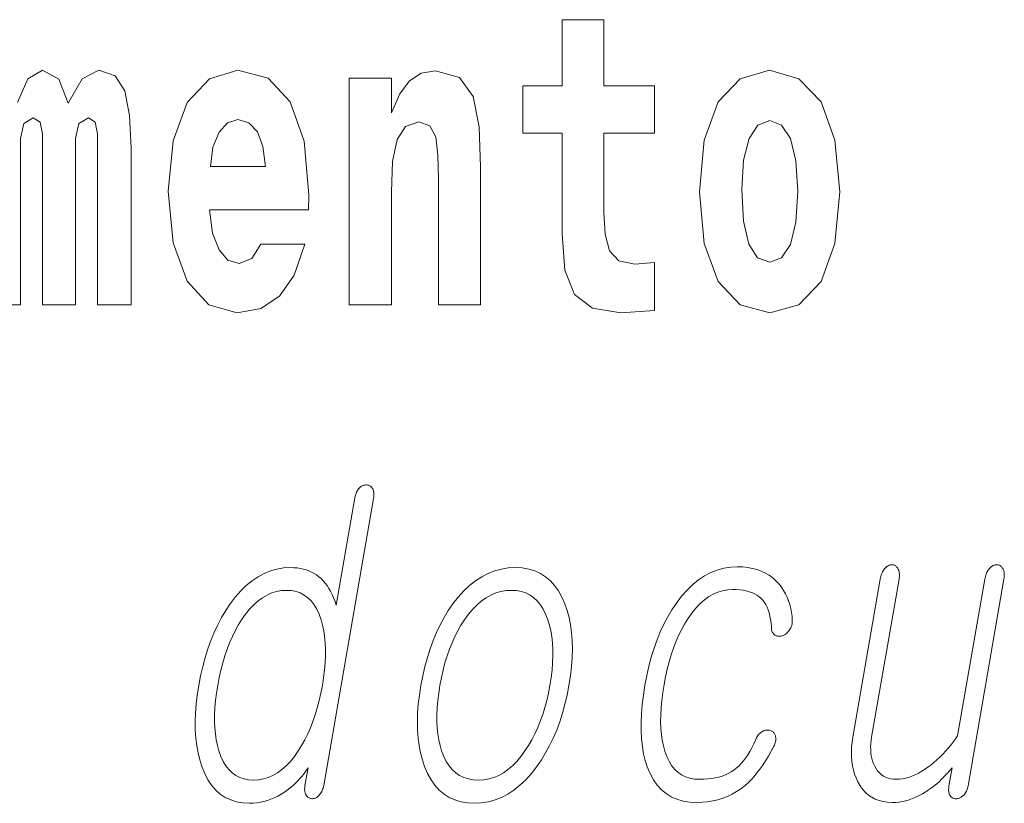
# Model space of a CAD drawing. Extents: x 0 to 210, y 0 to 297.
# Drawn here: x 74 to 78, y 13 to 16 of the extents above; entities that cross this region are included whole.
import ezdxf

# ---------------------------------------------------------------- set-up
doc = ezdxf.new("R2010")
doc.units = 0

msp = doc.modelspace()

# ---------------------------------------------------------------- linework, layer by layer
at = {"color": 7, "lineweight": 13}
for points in [[(76.7229, 15.3395), (76.5332, 15.3395), (76.5332, 15.5883), (76.3767, 15.5883), (76.3767, 15.3395), (76.2281, 15.3395), (76.2281, 15.1619), (76.3767, 15.1619), (76.3767, 14.7831), (76.3867, 14.6468), (76.4222, 14.5549), (76.4899, 14.5042), (76.5964, 14.4867), (76.7229, 14.4947), (76.7229, 14.6753), (76.6497, 14.669), (76.5898, 14.6817), (76.5543, 14.7197), (76.5376, 14.7815), (76.5332, 14.864), (76.5332, 15.1619), (76.7229, 15.1619)], [(76.7229, 15.3395), (76.5332, 15.3395), (76.5332, 15.5883), (76.3767, 15.5883), (76.3767, 15.3395), (76.2281, 15.3395), (76.2281, 15.1619), (76.3767, 15.1619), (76.3767, 14.7831), (76.3867, 14.6468), (76.4222, 14.5549), (76.4899, 14.5042), (76.5964, 14.4867), (76.7229, 14.4947), (76.7229, 14.6753), (76.6497, 14.669), (76.5898, 14.6817), (76.5543, 14.7197), (76.5376, 14.7815), (76.5332, 14.864), (76.5332, 15.1619), (76.7229, 15.1619)], [(75.2428, 14.7451), (75.2095, 14.6912), (75.1618, 14.6722), (75.1197, 14.6849), (75.0864, 14.7229), (75.062, 14.7863), (75.0509, 14.8735), (75.4226, 14.8735), (75.4237, 14.9305), (75.4059, 15.1318), (75.3538, 15.2792), (75.2706, 15.368), (75.1574, 15.3981), (75.0498, 15.3664), (74.9666, 15.2776), (74.9133, 15.1334), (74.8956, 14.9432), (74.9133, 14.7498), (74.9666, 14.6056), (75.0476, 14.5168), (75.1541, 14.4867), (75.2428, 14.5026), (75.3138, 14.5485), (75.3682, 14.6278), (75.4093, 14.7451)], [(75.2428, 14.7451), (75.2095, 14.6912), (75.1618, 14.6722), (75.1197, 14.6849), (75.0864, 14.7229), (75.062, 14.7863), (75.0509, 14.8735), (75.4226, 14.8735), (75.4237, 14.9305), (75.4059, 15.1318), (75.3538, 15.2792), (75.2706, 15.368), (75.1574, 15.3981), (75.0498, 15.3664), (74.9666, 15.2776), (74.9133, 15.1334), (74.8956, 14.9432), (74.9133, 14.7498), (74.9666, 14.6056), (75.0476, 14.5168), (75.1541, 14.4867), (75.2428, 14.5026), (75.3138, 14.5485), (75.3682, 14.6278), (75.4093, 14.7451)], [(75.5757, 15.368), (75.5757, 14.5168), (75.7343, 14.5168), (75.7343, 14.94), (75.7388, 15.0557), (75.7554, 15.1382), (75.7876, 15.1873), (75.8375, 15.2047), (75.8786, 15.1889), (75.9008, 15.1477), (75.9085, 15.0795), (75.9108, 14.9908), (75.9108, 14.5168), (76.0694, 14.5168), (76.0694, 15.0336), (76.0639, 15.1857), (76.0417, 15.2998), (75.9906, 15.3712), (75.8997, 15.3965), (75.8464, 15.387), (75.802, 15.3585), (75.7654, 15.3093), (75.7343, 15.238), (75.7343, 15.368)], [(75.5757, 15.368), (75.5757, 14.5168), (75.7343, 14.5168), (75.7343, 14.94), (75.7388, 15.0557), (75.7554, 15.1382), (75.7876, 15.1873), (75.8375, 15.2047), (75.8786, 15.1889), (75.9008, 15.1477), (75.9085, 15.0795), (75.9108, 14.9908), (75.9108, 14.5168), (76.0694, 14.5168), (76.0694, 15.0336), (76.0639, 15.1857), (76.0417, 15.2998), (75.9906, 15.3712), (75.8997, 15.3965), (75.8464, 15.387), (75.802, 15.3585), (75.7654, 15.3093), (75.7343, 15.238), (75.7343, 15.368)], [(76.8927, 14.9416), (76.9104, 14.7467), (76.9626, 14.604), (77.0458, 14.5168), (77.1567, 14.4867), (77.2666, 14.5168), (77.3498, 14.604), (77.4019, 14.7467), (77.4208, 14.9416), (77.4019, 15.135), (77.3498, 15.2792), (77.2655, 15.3664), (77.1556, 15.3981), (77.0458, 15.3664), (76.9626, 15.2792), (76.9104, 15.135)], [(76.8927, 14.9416), (76.9104, 14.7467), (76.9626, 14.604), (77.0458, 14.5168), (77.1567, 14.4867), (77.2666, 14.5168), (77.3498, 14.604), (77.4019, 14.7467), (77.4208, 14.9416), (77.4019, 15.135), (77.3498, 15.2792), (77.2655, 15.3664), (77.1556, 15.3981), (77.0458, 15.3664), (76.9626, 15.2792), (76.9104, 15.135)], [(75.2606, 15.0367), (75.0542, 15.0367), (75.0631, 15.1096), (75.0864, 15.1651), (75.1186, 15.2), (75.1574, 15.2127), (75.1984, 15.2), (75.2306, 15.1667), (75.2506, 15.1112)], [(75.2606, 15.0367), (75.0542, 15.0367), (75.0631, 15.1096), (75.0864, 15.1651), (75.1186, 15.2), (75.1574, 15.2127), (75.1984, 15.2), (75.2306, 15.1667), (75.2506, 15.1112)], [(77.1567, 15.2095), (77.2011, 15.1921), (77.2344, 15.1413), (77.2544, 15.0573), (77.2621, 14.9432), (77.2544, 14.8275), (77.2344, 14.7435), (77.2011, 14.6928), (77.1567, 14.6769), (77.1112, 14.6928), (77.078, 14.7451), (77.058, 14.8307), (77.0513, 14.9496), (77.058, 15.0605), (77.0791, 15.1413), (77.1124, 15.1921)], [(77.1567, 15.2095), (77.2011, 15.1921), (77.2344, 15.1413), (77.2544, 15.0573), (77.2621, 14.9432), (77.2544, 14.8275), (77.2344, 14.7435), (77.2011, 14.6928), (77.1567, 14.6769), (77.1112, 14.6928), (77.078, 14.7451), (77.058, 14.8307), (77.0513, 14.9496), (77.058, 15.0605), (77.0791, 15.1413), (77.1124, 15.1921)], [(75.6671, 13.7884), (75.6679, 13.7932), (75.6683, 13.7979), (75.6685, 13.8023), (75.6685, 13.8065), (75.6681, 13.8105), (75.6675, 13.8143), (75.6667, 13.8179), (75.6656, 13.8212), (75.6642, 13.8243), (75.6625, 13.8272), (75.6608, 13.8296), (75.6591, 13.8317), (75.6572, 13.8336), (75.6552, 13.8352), (75.6531, 13.8365), (75.6508, 13.8377), (75.6485, 13.8385), (75.646, 13.8392), (75.6435, 13.8395), (75.6408, 13.8397), (75.6379, 13.8395), (75.635, 13.8392), (75.6322, 13.8387), (75.6294, 13.8379), (75.6267, 13.8369), (75.624, 13.8357), (75.6214, 13.8343), (75.6189, 13.8327), (75.6164, 13.8308), (75.6139, 13.8288), (75.6115, 13.8259), (75.6092, 13.8228), (75.6071, 13.8195), (75.6052, 13.8161), (75.6034, 13.8125), (75.6018, 13.8086), (75.6004, 13.8046), (75.5992, 13.8004), (75.5981, 13.796), (75.5972, 13.7915), (75.527, 13.3873), (75.5223, 13.4015), (75.5172, 13.415), (75.5117, 13.4277), (75.5058, 13.4396), (75.4994, 13.4507), (75.4927, 13.461), (75.4855, 13.4706), (75.4779, 13.4793), (75.47, 13.4874), (75.4616, 13.4946), (75.453, 13.5011), (75.4439, 13.5069), (75.4344, 13.512), (75.4245, 13.5165), (75.4141, 13.5202), (75.4032, 13.5233), (75.3918, 13.5257), (75.38, 13.5274), (75.3678, 13.5284), (75.355, 13.5288), (75.3292, 13.5274), (75.3041, 13.5233), (75.2797, 13.5165), (75.256, 13.5069), (75.2329, 13.4946), (75.2105, 13.4795), (75.1889, 13.4618), (75.1678, 13.4412), (75.1475, 13.418), (75.1279, 13.392), (75.1113, 13.3671), (75.0957, 13.3409), (75.0812, 13.3135), (75.0678, 13.2848), (75.0555, 13.2548), (75.0442, 13.2236), (75.034, 13.191), (75.0249, 13.1572), (75.0169, 13.1221), (75.0099, 13.0858), (75.0043, 13.0497), (75.0002, 13.0149), (74.9976, 12.9813), (74.9966, 12.949), (74.997, 12.9179), (74.9989, 12.8881), (75.0024, 12.8595), (75.0073, 12.8321), (75.0138, 12.806), (75.0218, 12.7811), (75.0324, 12.7548), (75.0446, 12.7313), (75.0584, 12.7106), (75.0739, 12.6926), (75.091, 12.6774), (75.1098, 12.6649), (75.1301, 12.6552), (75.1522, 12.6483), (75.1759, 12.6441), (75.2012, 12.6428), (75.2148, 12.6432), (75.2282, 12.6444), (75.2416, 12.6465), (75.2549, 12.6495), (75.2681, 12.6533), (75.2811, 12.6579), (75.2941, 12.6633), (75.3069, 12.6696), (75.3197, 12.6768), (75.3323, 12.6847), (75.343, 12.6924), (75.3532, 12.7003), (75.3631, 12.7087), (75.3725, 12.7173), (75.3816, 12.7263), (75.3902, 12.7357), (75.3985, 12.7453), (75.4064, 12.7554), (75.4139, 12.7657), (75.421, 12.7764), (75.4094, 12.7096), (75.4087, 12.7053), (75.4083, 12.7012), (75.4081, 12.6972), (75.4082, 12.6934), (75.4085, 12.6898), (75.409, 12.6863), (75.4097, 12.6829), (75.4107, 12.6798), (75.4119, 12.6767), (75.4134, 12.6739), (75.415, 12.6715), (75.4168, 12.6693), (75.4187, 12.6674), (75.4207, 12.6656), (75.4228, 12.6641), (75.425, 12.6628), (75.4273, 12.6618), (75.4297, 12.6609), (75.4322, 12.6603), (75.4348, 12.6599), (75.4377, 12.66), (75.4406, 12.6603), (75.4433, 12.6608), (75.446, 12.6616), (75.4486, 12.6626), (75.4512, 12.6638), (75.4536, 12.6652), (75.456, 12.6668), (75.4583, 12.6687), (75.4606, 12.6707), (75.4632, 12.6737), (75.4657, 12.6768), (75.4681, 12.6801), (75.4703, 12.6837), (75.4723, 12.6875), (75.4741, 12.6915), (75.4758, 12.6957), (75.4773, 12.7001), (75.4786, 12.7047), (75.4798, 12.7096)], [(75.6671, 13.7884), (75.6679, 13.7932), (75.6683, 13.7979), (75.6685, 13.8023), (75.6685, 13.8065), (75.6681, 13.8105), (75.6675, 13.8143), (75.6667, 13.8179), (75.6656, 13.8212), (75.6642, 13.8243), (75.6625, 13.8272), (75.6608, 13.8296), (75.6591, 13.8317), (75.6572, 13.8336), (75.6552, 13.8352), (75.6531, 13.8365), (75.6508, 13.8377), (75.6485, 13.8385), (75.646, 13.8392), (75.6435, 13.8395), (75.6408, 13.8397), (75.6379, 13.8395), (75.635, 13.8392), (75.6322, 13.8387), (75.6294, 13.8379), (75.6267, 13.8369), (75.624, 13.8357), (75.6214, 13.8343), (75.6189, 13.8327), (75.6164, 13.8308), (75.6139, 13.8288), (75.6115, 13.8259), (75.6092, 13.8228), (75.6071, 13.8195), (75.6052, 13.8161), (75.6034, 13.8125), (75.6018, 13.8086), (75.6004, 13.8046), (75.5992, 13.8004), (75.5981, 13.796), (75.5972, 13.7915), (75.527, 13.3873), (75.5223, 13.4015), (75.5172, 13.415), (75.5117, 13.4277), (75.5058, 13.4396), (75.4994, 13.4507), (75.4927, 13.461), (75.4855, 13.4706), (75.4779, 13.4793), (75.47, 13.4874), (75.4616, 13.4946), (75.453, 13.5011), (75.4439, 13.5069), (75.4344, 13.512), (75.4245, 13.5165), (75.4141, 13.5202), (75.4032, 13.5233), (75.3918, 13.5257), (75.38, 13.5274), (75.3678, 13.5284), (75.355, 13.5288), (75.3292, 13.5274), (75.3041, 13.5233), (75.2797, 13.5165), (75.256, 13.5069), (75.2329, 13.4946), (75.2105, 13.4795), (75.1889, 13.4618), (75.1678, 13.4412), (75.1475, 13.418), (75.1279, 13.392), (75.1113, 13.3671), (75.0957, 13.3409), (75.0812, 13.3135), (75.0678, 13.2848), (75.0555, 13.2548), (75.0442, 13.2236), (75.034, 13.191), (75.0249, 13.1572), (75.0169, 13.1221), (75.0099, 13.0858), (75.0043, 13.0497), (75.0002, 13.0149), (74.9976, 12.9813), (74.9966, 12.949), (74.997, 12.9179), (74.9989, 12.8881), (75.0024, 12.8595), (75.0073, 12.8321), (75.0138, 12.806), (75.0218, 12.7811), (75.0324, 12.7548), (75.0446, 12.7313), (75.0584, 12.7106), (75.0739, 12.6926), (75.091, 12.6774), (75.1098, 12.6649), (75.1301, 12.6552), (75.1522, 12.6483), (75.1759, 12.6441), (75.2012, 12.6428), (75.2148, 12.6432), (75.2282, 12.6444), (75.2416, 12.6465), (75.2549, 12.6495), (75.2681, 12.6533), (75.2811, 12.6579), (75.2941, 12.6633), (75.3069, 12.6696), (75.3197, 12.6768), (75.3323, 12.6847), (75.343, 12.6924), (75.3532, 12.7003), (75.3631, 12.7087), (75.3725, 12.7173), (75.3816, 12.7263), (75.3902, 12.7357), (75.3985, 12.7453), (75.4064, 12.7554), (75.4139, 12.7657), (75.421, 12.7764), (75.4094, 12.7096), (75.4087, 12.7053), (75.4083, 12.7012), (75.4081, 12.6972), (75.4082, 12.6934), (75.4085, 12.6898), (75.409, 12.6863), (75.4097, 12.6829), (75.4107, 12.6798), (75.4119, 12.6767), (75.4134, 12.6739), (75.415, 12.6715), (75.4168, 12.6693), (75.4187, 12.6674), (75.4207, 12.6656), (75.4228, 12.6641), (75.425, 12.6628), (75.4273, 12.6618), (75.4297, 12.6609), (75.4322, 12.6603), (75.4348, 12.6599), (75.4377, 12.66), (75.4406, 12.6603), (75.4433, 12.6608), (75.446, 12.6616), (75.4486, 12.6626), (75.4512, 12.6638), (75.4536, 12.6652), (75.456, 12.6668), (75.4583, 12.6687), (75.4606, 12.6707), (75.4632, 12.6737), (75.4657, 12.6768), (75.4681, 12.6801), (75.4703, 12.6837), (75.4723, 12.6875), (75.4741, 12.6915), (75.4758, 12.6957), (75.4773, 12.7001), (75.4786, 12.7047), (75.4798, 12.7096)], [(76.2004, 13.5288), (76.1737, 13.5274), (76.1477, 13.5233), (76.1225, 13.5165), (76.0979, 13.5069), (76.074, 13.4946), (76.0509, 13.4795), (76.0284, 13.4618), (76.0067, 13.4412), (75.9856, 13.418), (75.9653, 13.392), (75.9483, 13.3671), (75.9323, 13.3409), (75.9175, 13.3135), (75.9038, 13.2848), (75.8912, 13.2548), (75.8798, 13.2236), (75.8694, 13.191), (75.8602, 13.1572), (75.8521, 13.1221), (75.8451, 13.0858), (75.8395, 13.0497), (75.8355, 13.0149), (75.833, 12.9813), (75.8321, 12.949), (75.8327, 12.9179), (75.8349, 12.8881), (75.8387, 12.8595), (75.844, 12.8321), (75.8508, 12.806), (75.8592, 12.7811), (75.8705, 12.7548), (75.8834, 12.7313), (75.898, 12.7106), (75.9142, 12.6926), (75.9321, 12.6774), (75.9517, 12.6649), (75.9729, 12.6552), (75.9958, 12.6483), (76.0203, 12.6441), (76.0466, 12.6428), (76.073, 12.6441), (76.0988, 12.6483), (76.124, 12.6552), (76.1484, 12.6649), (76.1722, 12.6774), (76.1952, 12.6926), (76.2177, 12.7106), (76.2394, 12.7313), (76.2604, 12.7548), (76.2808, 12.7811), (76.2981, 12.806), (76.3142, 12.8321), (76.3292, 12.8595), (76.343, 12.8881), (76.3557, 12.9179), (76.3672, 12.949), (76.3776, 12.9813), (76.3868, 13.0149), (76.3949, 13.0497), (76.4019, 13.0858), (76.4075, 13.1221), (76.4116, 13.1572), (76.414, 13.191), (76.4149, 13.2236), (76.4142, 13.2548), (76.4119, 13.2848), (76.408, 13.3135), (76.4025, 13.3409), (76.3955, 13.3671), (76.3869, 13.392), (76.3756, 13.418), (76.3627, 13.4412), (76.3481, 13.4618), (76.3319, 13.4795), (76.3141, 13.4946), (76.2946, 13.5069), (76.2735, 13.5165), (76.2508, 13.5233), (76.2264, 13.5274)], [(76.2004, 13.5288), (76.1737, 13.5274), (76.1477, 13.5233), (76.1225, 13.5165), (76.0979, 13.5069), (76.074, 13.4946), (76.0509, 13.4795), (76.0284, 13.4618), (76.0067, 13.4412), (75.9856, 13.418), (75.9653, 13.392), (75.9483, 13.3671), (75.9323, 13.3409), (75.9175, 13.3135), (75.9038, 13.2848), (75.8912, 13.2548), (75.8798, 13.2236), (75.8694, 13.191), (75.8602, 13.1572), (75.8521, 13.1221), (75.8451, 13.0858), (75.8395, 13.0497), (75.8355, 13.0149), (75.833, 12.9813), (75.8321, 12.949), (75.8327, 12.9179), (75.8349, 12.8881), (75.8387, 12.8595), (75.844, 12.8321), (75.8508, 12.806), (75.8592, 12.7811), (75.8705, 12.7548), (75.8834, 12.7313), (75.898, 12.7106), (75.9142, 12.6926), (75.9321, 12.6774), (75.9517, 12.6649), (75.9729, 12.6552), (75.9958, 12.6483), (76.0203, 12.6441), (76.0466, 12.6428), (76.073, 12.6441), (76.0988, 12.6483), (76.124, 12.6552), (76.1484, 12.6649), (76.1722, 12.6774), (76.1952, 12.6926), (76.2177, 12.7106), (76.2394, 12.7313), (76.2604, 12.7548), (76.2808, 12.7811), (76.2981, 12.806), (76.3142, 12.8321), (76.3292, 12.8595), (76.343, 12.8881), (76.3557, 12.9179), (76.3672, 12.949), (76.3776, 12.9813), (76.3868, 13.0149), (76.3949, 13.0497), (76.4019, 13.0858), (76.4075, 13.1221), (76.4116, 13.1572), (76.414, 13.191), (76.4149, 13.2236), (76.4142, 13.2548), (76.4119, 13.2848), (76.408, 13.3135), (76.4025, 13.3409), (76.3955, 13.3671), (76.3869, 13.392), (76.3756, 13.418), (76.3627, 13.4412), (76.3481, 13.4618), (76.3319, 13.4795), (76.3141, 13.4946), (76.2946, 13.5069), (76.2735, 13.5165), (76.2508, 13.5233), (76.2264, 13.5274)], [(77.0361, 13.5319), (77.0557, 13.5312), (77.0743, 13.5293), (77.0921, 13.526), (77.109, 13.5214), (77.125, 13.5156), (77.1402, 13.5084), (77.1544, 13.4999), (77.1678, 13.4901), (77.1802, 13.479), (77.1918, 13.4666), (77.2006, 13.4551), (77.2085, 13.4432), (77.2156, 13.4306), (77.2218, 13.4176), (77.2272, 13.404), (77.2318, 13.3899), (77.2355, 13.3753), (77.2384, 13.3602), (77.2404, 13.3445), (77.2416, 13.3283), (77.2415, 13.3243), (77.2411, 13.3204), (77.2405, 13.3166), (77.2397, 13.3128), (77.2386, 13.3092), (77.2373, 13.3057), (77.2358, 13.3023), (77.234, 13.2989), (77.232, 13.2957), (77.2298, 13.2925), (77.2276, 13.2895), (77.2253, 13.2867), (77.2229, 13.2842), (77.2204, 13.2818), (77.2179, 13.2797), (77.2152, 13.2778), (77.2124, 13.2761), (77.2096, 13.2746), (77.2066, 13.2733), (77.2035, 13.2723), (77.2002, 13.2715), (77.1971, 13.2709), (77.194, 13.2706), (77.191, 13.2706), (77.1882, 13.2707), (77.1855, 13.2712), (77.1828, 13.2719), (77.1803, 13.2728), (77.1779, 13.274), (77.1757, 13.2754), (77.1732, 13.2774), (77.1709, 13.2796), (77.169, 13.2821), (77.1673, 13.2849), (77.1659, 13.2878), (77.1647, 13.2911), (77.1639, 13.2946), (77.1633, 13.2983), (77.1629, 13.3023), (77.1629, 13.3065), (77.1617, 13.3207), (77.1599, 13.3342), (77.1575, 13.3468), (77.1545, 13.3587), (77.1509, 13.3698), (77.1466, 13.3802), (77.1418, 13.3897), (77.1363, 13.3985), (77.1302, 13.4065), (77.1235, 13.4138), (77.1161, 13.42), (77.108, 13.4255), (77.0991, 13.4304), (77.0895, 13.4346), (77.0792, 13.4382), (77.0682, 13.4412), (77.0564, 13.4435), (77.0439, 13.4451), (77.0307, 13.4461), (77.0167, 13.4464), (76.9977, 13.4453), (76.9791, 13.442), (76.961, 13.4365), (76.9435, 13.4287), (76.9264, 13.4188), (76.9099, 13.4067), (76.8938, 13.3923), (76.8783, 13.3758), (76.8632, 13.357), (76.8487, 13.336), (76.8364, 13.3162), (76.8249, 13.2953), (76.8141, 13.2733), (76.804, 13.2502), (76.7947, 13.2261), (76.7861, 13.2008), (76.7783, 13.1745), (76.7712, 13.147), (76.7648, 13.1185), (76.7592, 13.0889), (76.7544, 13.0587), (76.7508, 13.0296), (76.7483, 13.0017), (76.7469, 12.975), (76.7466, 12.9494), (76.7475, 12.9249), (76.7495, 12.9016), (76.7527, 12.8795), (76.7569, 12.8585), (76.7623, 12.8386), (76.7695, 12.8185), (76.778, 12.8006), (76.7878, 12.7847), (76.7989, 12.771), (76.8113, 12.7593), (76.825, 12.7498), (76.84, 12.7424), (76.8563, 12.7372), (76.8739, 12.734), (76.8928, 12.7329), (76.9086, 12.7333), (76.9238, 12.7343), (76.9383, 12.736), (76.9521, 12.7384), (76.9653, 12.7415), (76.9779, 12.7452), (76.9898, 12.7497), (77.001, 12.7548), (77.0116, 12.7606), (77.0215, 12.7671), (77.0309, 12.7744), (77.0401, 12.7827), (77.0491, 12.7918), (77.0577, 12.8019), (77.0661, 12.813), (77.0742, 12.8249), (77.082, 12.8378), (77.0896, 12.8517), (77.0969, 12.8664), (77.104, 12.8821), (77.1057, 12.8864), (77.1077, 12.8904), (77.1098, 12.8941), (77.1121, 12.8976), (77.1146, 12.9008), (77.1173, 12.9038), (77.1201, 12.9065), (77.1232, 12.909), (77.1264, 12.9112), (77.1298, 12.9132), (77.1328, 12.9147), (77.1358, 12.9158), (77.1387, 12.9168), (77.1416, 12.9175), (77.1445, 12.9179), (77.1474, 12.9181), (77.1503, 12.918), (77.1531, 12.9177), (77.1559, 12.9172), (77.1588, 12.9163), (77.1617, 12.9153), (77.1644, 12.914), (77.1668, 12.9126), (77.1691, 12.9109), (77.1711, 12.909), (77.1729, 12.9068), (77.1745, 12.9045), (77.1759, 12.9019), (77.177, 12.8991), (77.178, 12.8961), (77.1789, 12.8929), (77.1794, 12.8896), (77.1797, 12.8861), (77.1796, 12.8825), (77.1792, 12.8786), (77.1785, 12.8747), (77.1774, 12.8706), (77.1761, 12.8663), (77.1744, 12.8619), (77.1724, 12.8573), (77.1621, 12.8382), (77.1517, 12.82), (77.1411, 12.8029), (77.1305, 12.7866), (77.1197, 12.7714), (77.1087, 12.7571), (77.0977, 12.7438), (77.0865, 12.7314), (77.0752, 12.72), (77.0638, 12.7096), (77.0483, 12.6975), (77.0322, 12.6867), (77.0156, 12.6771), (76.9983, 12.6688), (76.9805, 12.6618), (76.962, 12.6561), (76.943, 12.6516), (76.9233, 12.6484), (76.9031, 12.6465), (76.8823, 12.6459), (76.8557, 12.6472), (76.8308, 12.6512), (76.8078, 12.6579), (76.7865, 12.6673), (76.7671, 12.6793), (76.7494, 12.694), (76.7334, 12.7114), (76.7193, 12.7314), (76.707, 12.7542), (76.6964, 12.7796), (76.6887, 12.8036), (76.6825, 12.8292), (76.6778, 12.8562), (76.6747, 12.8848), (76.673, 12.9148), (76.6729, 12.9463), (76.6742, 12.9793), (76.6771, 13.0138), (76.6815, 13.0498), (76.6873, 13.0873), (76.6943, 13.1237), (76.7024, 13.1588), (76.7115, 13.1927), (76.7217, 13.2254), (76.733, 13.2568), (76.7453, 13.2869), (76.7588, 13.3158), (76.7733, 13.3435), (76.7889, 13.3699), (76.8056, 13.3951), (76.8254, 13.4211), (76.846, 13.4443), (76.8673, 13.4649), (76.8893, 13.4826), (76.912, 13.4977), (76.9354, 13.51), (76.9595, 13.5196), (76.9843, 13.5264), (77.0099, 13.5305)], [(77.0361, 13.5319), (77.0557, 13.5312), (77.0743, 13.5293), (77.0921, 13.526), (77.109, 13.5214), (77.125, 13.5156), (77.1402, 13.5084), (77.1544, 13.4999), (77.1678, 13.4901), (77.1802, 13.479), (77.1918, 13.4666), (77.2006, 13.4551), (77.2085, 13.4432), (77.2156, 13.4306), (77.2218, 13.4176), (77.2272, 13.404), (77.2318, 13.3899), (77.2355, 13.3753), (77.2384, 13.3602), (77.2404, 13.3445), (77.2416, 13.3283), (77.2415, 13.3243), (77.2411, 13.3204), (77.2405, 13.3166), (77.2397, 13.3128), (77.2386, 13.3092), (77.2373, 13.3057), (77.2358, 13.3023), (77.234, 13.2989), (77.232, 13.2957), (77.2298, 13.2925), (77.2276, 13.2895), (77.2253, 13.2867), (77.2229, 13.2842), (77.2204, 13.2818), (77.2179, 13.2797), (77.2152, 13.2778), (77.2124, 13.2761), (77.2096, 13.2746), (77.2066, 13.2733), (77.2035, 13.2723), (77.2002, 13.2715), (77.1971, 13.2709), (77.194, 13.2706), (77.191, 13.2706), (77.1882, 13.2707), (77.1855, 13.2712), (77.1828, 13.2719), (77.1803, 13.2728), (77.1779, 13.274), (77.1757, 13.2754), (77.1732, 13.2774), (77.1709, 13.2796), (77.169, 13.2821), (77.1673, 13.2849), (77.1659, 13.2878), (77.1647, 13.2911), (77.1639, 13.2946), (77.1633, 13.2983), (77.1629, 13.3023), (77.1629, 13.3065), (77.1617, 13.3207), (77.1599, 13.3342), (77.1575, 13.3468), (77.1545, 13.3587), (77.1509, 13.3698), (77.1466, 13.3802), (77.1418, 13.3897), (77.1363, 13.3985), (77.1302, 13.4065), (77.1235, 13.4138), (77.1161, 13.42), (77.108, 13.4255), (77.0991, 13.4304), (77.0895, 13.4346), (77.0792, 13.4382), (77.0682, 13.4412), (77.0564, 13.4435), (77.0439, 13.4451), (77.0307, 13.4461), (77.0167, 13.4464), (76.9977, 13.4453), (76.9791, 13.442), (76.961, 13.4365), (76.9435, 13.4287), (76.9264, 13.4188), (76.9099, 13.4067), (76.8938, 13.3923), (76.8783, 13.3758), (76.8632, 13.357), (76.8487, 13.336), (76.8364, 13.3162), (76.8249, 13.2953), (76.8141, 13.2733), (76.804, 13.2502), (76.7947, 13.2261), (76.7861, 13.2008), (76.7783, 13.1745), (76.7712, 13.147), (76.7648, 13.1185), (76.7592, 13.0889), (76.7544, 13.0587), (76.7508, 13.0296), (76.7483, 13.0017), (76.7469, 12.975), (76.7466, 12.9494), (76.7475, 12.9249), (76.7495, 12.9016), (76.7527, 12.8795), (76.7569, 12.8585), (76.7623, 12.8386), (76.7695, 12.8185), (76.778, 12.8006), (76.7878, 12.7847), (76.7989, 12.771), (76.8113, 12.7593), (76.825, 12.7498), (76.84, 12.7424), (76.8563, 12.7372), (76.8739, 12.734), (76.8928, 12.7329), (76.9086, 12.7333), (76.9238, 12.7343), (76.9383, 12.736), (76.9521, 12.7384), (76.9653, 12.7415), (76.9779, 12.7452), (76.9898, 12.7497), (77.001, 12.7548), (77.0116, 12.7606), (77.0215, 12.7671), (77.0309, 12.7744), (77.0401, 12.7827), (77.0491, 12.7918), (77.0577, 12.8019), (77.0661, 12.813), (77.0742, 12.8249), (77.082, 12.8378), (77.0896, 12.8517), (77.0969, 12.8664), (77.104, 12.8821), (77.1057, 12.8864), (77.1077, 12.8904), (77.1098, 12.8941), (77.1121, 12.8976), (77.1146, 12.9008), (77.1173, 12.9038), (77.1201, 12.9065), (77.1232, 12.909), (77.1264, 12.9112), (77.1298, 12.9132), (77.1328, 12.9147), (77.1358, 12.9158), (77.1387, 12.9168), (77.1416, 12.9175), (77.1445, 12.9179), (77.1474, 12.9181), (77.1503, 12.918), (77.1531, 12.9177), (77.1559, 12.9172), (77.1588, 12.9163), (77.1617, 12.9153), (77.1644, 12.914), (77.1668, 12.9126), (77.1691, 12.9109), (77.1711, 12.909), (77.1729, 12.9068), (77.1745, 12.9045), (77.1759, 12.9019), (77.177, 12.8991), (77.178, 12.8961), (77.1789, 12.8929), (77.1794, 12.8896), (77.1797, 12.8861), (77.1796, 12.8825), (77.1792, 12.8786), (77.1785, 12.8747), (77.1774, 12.8706), (77.1761, 12.8663), (77.1744, 12.8619), (77.1724, 12.8573), (77.1621, 12.8382), (77.1517, 12.82), (77.1411, 12.8029), (77.1305, 12.7866), (77.1197, 12.7714), (77.1087, 12.7571), (77.0977, 12.7438), (77.0865, 12.7314), (77.0752, 12.72), (77.0638, 12.7096), (77.0483, 12.6975), (77.0322, 12.6867), (77.0156, 12.6771), (76.9983, 12.6688), (76.9805, 12.6618), (76.962, 12.6561), (76.943, 12.6516), (76.9233, 12.6484), (76.9031, 12.6465), (76.8823, 12.6459), (76.8557, 12.6472), (76.8308, 12.6512), (76.8078, 12.6579), (76.7865, 12.6673), (76.7671, 12.6793), (76.7494, 12.694), (76.7334, 12.7114), (76.7193, 12.7314), (76.707, 12.7542), (76.6964, 12.7796), (76.6887, 12.8036), (76.6825, 12.8292), (76.6778, 12.8562), (76.6747, 12.8848), (76.673, 12.9148), (76.6729, 12.9463), (76.6742, 12.9793), (76.6771, 13.0138), (76.6815, 13.0498), (76.6873, 13.0873), (76.6943, 13.1237), (76.7024, 13.1588), (76.7115, 13.1927), (76.7217, 13.2254), (76.733, 13.2568), (76.7453, 13.2869), (76.7588, 13.3158), (76.7733, 13.3435), (76.7889, 13.3699), (76.8056, 13.3951), (76.8254, 13.4211), (76.846, 13.4443), (76.8673, 13.4649), (76.8893, 13.4826), (76.912, 13.4977), (76.9354, 13.51), (76.9595, 13.5196), (76.9843, 13.5264), (77.0099, 13.5305)], [(77.9021, 12.7081), (78.037, 13.4853), (78.0378, 13.4904), (78.0383, 13.4953), (78.0386, 13.5), (78.0385, 13.5044), (78.0382, 13.5086), (78.0377, 13.5125), (78.0368, 13.5162), (78.0357, 13.5196), (78.0343, 13.5227), (78.0327, 13.5257), (78.0311, 13.5283), (78.0293, 13.5307), (78.0274, 13.5328), (78.0253, 13.5346), (78.0231, 13.5362), (78.0208, 13.5374), (78.0183, 13.5384), (78.0157, 13.5391), (78.013, 13.5395), (78.0101, 13.5397), (78.0072, 13.5395), (78.0043, 13.5391), (78.0014, 13.5384), (77.9986, 13.5374), (77.9959, 13.5362), (77.9931, 13.5346), (77.9905, 13.5328), (77.9878, 13.5307), (77.9852, 13.5283), (77.9827, 13.5257), (77.9802, 13.5227), (77.9779, 13.5196), (77.9758, 13.5162), (77.9738, 13.5125), (77.972, 13.5086), (77.9704, 13.5044), (77.9689, 13.5), (77.9676, 13.4953), (77.9664, 13.4904), (77.9654, 13.4853), (77.8631, 12.8961), (77.852, 12.881), (77.8409, 12.8665), (77.8297, 12.8529), (77.8185, 12.8399), (77.8072, 12.8277), (77.796, 12.8163), (77.7847, 12.8056), (77.7733, 12.7957), (77.762, 12.7865), (77.7506, 12.778), (77.7386, 12.7694), (77.7266, 12.7618), (77.7147, 12.755), (77.7029, 12.7492), (77.691, 12.7442), (77.6792, 12.7401), (77.6675, 12.737), (77.6558, 12.7347), (77.6441, 12.7334), (77.6325, 12.7329), (77.6215, 12.7334), (77.6111, 12.7349), (77.6014, 12.7374), (77.5923, 12.7409), (77.5839, 12.7454), (77.5761, 12.7508), (77.5689, 12.7573), (77.5624, 12.7648), (77.5566, 12.7732), (77.5514, 12.7827), (77.5472, 12.7919), (77.5436, 12.8014), (77.5408, 12.8114), (77.5386, 12.8217), (77.537, 12.8324), (77.5362, 12.8435), (77.536, 12.8549), (77.5366, 12.8667), (77.5378, 12.8789), (77.5396, 12.8915), (77.6427, 13.4853), (77.6435, 13.4904), (77.644, 13.4953), (77.6443, 13.5), (77.6442, 13.5044), (77.6439, 13.5086), (77.6434, 13.5125), (77.6425, 13.5162), (77.6414, 13.5196), (77.64, 13.5227), (77.6384, 13.5257), (77.6368, 13.5283), (77.635, 13.5307), (77.6332, 13.5328), (77.6312, 13.5346), (77.6291, 13.5362), (77.6269, 13.5374), (77.6246, 13.5384), (77.6222, 13.5391), (77.6196, 13.5395), (77.617, 13.5397), (77.614, 13.5395), (77.6111, 13.5391), (77.6083, 13.5384), (77.6055, 13.5374), (77.6027, 13.5362), (77.6, 13.5346), (77.5973, 13.5328), (77.5947, 13.5307), (77.5921, 13.5283), (77.5895, 13.5257), (77.5871, 13.5227), (77.5848, 13.5196), (77.5827, 13.5162), (77.5807, 13.5125), (77.5789, 13.5086), (77.5772, 13.5044), (77.5758, 13.5), (77.5744, 13.4953), (77.5733, 13.4904), (77.5723, 13.4853), (77.4692, 12.8915), (77.4663, 12.8722), (77.4645, 12.8534), (77.4637, 12.8352), (77.464, 12.8176), (77.4653, 12.8005), (77.4677, 12.784), (77.4711, 12.7681), (77.4756, 12.7527), (77.4812, 12.7379), (77.4877, 12.7236), (77.4962, 12.7088), (77.5057, 12.6956), (77.5162, 12.684), (77.5277, 12.6739), (77.5401, 12.6653), (77.5536, 12.6583), (77.5681, 12.6529), (77.5835, 12.649), (77.6, 12.6467), (77.6174, 12.6459), (77.6303, 12.6463), (77.6432, 12.6475), (77.656, 12.6495), (77.6687, 12.6523), (77.6814, 12.656), (77.694, 12.6604), (77.7065, 12.6657), (77.719, 12.6717), (77.7314, 12.6786), (77.7438, 12.6863), (77.7541, 12.6931), (77.7644, 12.7003), (77.7746, 12.7081), (77.7846, 12.7164), (77.7945, 12.7252), (77.8043, 12.7344), (77.814, 12.7442), (77.8236, 12.7544), (77.833, 12.7652), (77.8424, 12.7764), (77.8305, 12.7081), (77.8298, 12.7038), (77.8294, 12.6997), (77.8293, 12.6957), (77.8293, 12.6919), (77.8296, 12.6882), (77.8301, 12.6847), (77.8309, 12.6814), (77.8318, 12.6782), (77.8331, 12.6752), (77.8345, 12.6723), (77.8362, 12.6699), (77.838, 12.6678), (77.8399, 12.666), (77.842, 12.6643), (77.8442, 12.663), (77.8466, 12.6619), (77.8491, 12.661), (77.8517, 12.6604), (77.8544, 12.66), (77.8573, 12.6599), (77.8603, 12.66), (77.8631, 12.6604), (77.866, 12.661), (77.8688, 12.6619), (77.8715, 12.663), (77.8742, 12.6643), (77.8768, 12.666), (77.8794, 12.6678), (77.882, 12.6699), (77.8845, 12.6723), (77.8871, 12.6752), (77.8896, 12.6782), (77.8919, 12.6814), (77.8939, 12.6847), (77.8958, 12.6882), (77.8974, 12.6919), (77.8989, 12.6957), (77.9002, 12.6997), (77.9012, 12.7038)], [(77.9021, 12.7081), (78.037, 13.4853), (78.0378, 13.4904), (78.0383, 13.4953), (78.0386, 13.5), (78.0385, 13.5044), (78.0382, 13.5086), (78.0377, 13.5125), (78.0368, 13.5162), (78.0357, 13.5196), (78.0343, 13.5227), (78.0327, 13.5257), (78.0311, 13.5283), (78.0293, 13.5307), (78.0274, 13.5328), (78.0253, 13.5346), (78.0231, 13.5362), (78.0208, 13.5374), (78.0183, 13.5384), (78.0157, 13.5391), (78.013, 13.5395), (78.0101, 13.5397), (78.0072, 13.5395), (78.0043, 13.5391), (78.0014, 13.5384), (77.9986, 13.5374), (77.9959, 13.5362), (77.9931, 13.5346), (77.9905, 13.5328), (77.9878, 13.5307), (77.9852, 13.5283), (77.9827, 13.5257), (77.9802, 13.5227), (77.9779, 13.5196), (77.9758, 13.5162), (77.9738, 13.5125), (77.972, 13.5086), (77.9704, 13.5044), (77.9689, 13.5), (77.9676, 13.4953), (77.9664, 13.4904), (77.9654, 13.4853), (77.8631, 12.8961), (77.852, 12.881), (77.8409, 12.8665), (77.8297, 12.8529), (77.8185, 12.8399), (77.8072, 12.8277), (77.796, 12.8163), (77.7847, 12.8056), (77.7733, 12.7957), (77.762, 12.7865), (77.7506, 12.778), (77.7386, 12.7694), (77.7266, 12.7618), (77.7147, 12.755), (77.7029, 12.7492), (77.691, 12.7442), (77.6792, 12.7401), (77.6675, 12.737), (77.6558, 12.7347), (77.6441, 12.7334), (77.6325, 12.7329), (77.6215, 12.7334), (77.6111, 12.7349), (77.6014, 12.7374), (77.5923, 12.7409), (77.5839, 12.7454), (77.5761, 12.7508), (77.5689, 12.7573), (77.5624, 12.7648), (77.5566, 12.7732), (77.5514, 12.7827), (77.5472, 12.7919), (77.5436, 12.8014), (77.5408, 12.8114), (77.5386, 12.8217), (77.537, 12.8324), (77.5362, 12.8435), (77.536, 12.8549), (77.5366, 12.8667), (77.5378, 12.8789), (77.5396, 12.8915), (77.6427, 13.4853), (77.6435, 13.4904), (77.644, 13.4953), (77.6443, 13.5), (77.6442, 13.5044), (77.6439, 13.5086), (77.6434, 13.5125), (77.6425, 13.5162), (77.6414, 13.5196), (77.64, 13.5227), (77.6384, 13.5257), (77.6368, 13.5283), (77.635, 13.5307), (77.6332, 13.5328), (77.6312, 13.5346), (77.6291, 13.5362), (77.6269, 13.5374), (77.6246, 13.5384), (77.6222, 13.5391), (77.6196, 13.5395), (77.617, 13.5397), (77.614, 13.5395), (77.6111, 13.5391), (77.6083, 13.5384), (77.6055, 13.5374), (77.6027, 13.5362), (77.6, 13.5346), (77.5973, 13.5328), (77.5947, 13.5307), (77.5921, 13.5283), (77.5895, 13.5257), (77.5871, 13.5227), (77.5848, 13.5196), (77.5827, 13.5162), (77.5807, 13.5125), (77.5789, 13.5086), (77.5772, 13.5044), (77.5758, 13.5), (77.5744, 13.4953), (77.5733, 13.4904), (77.5723, 13.4853), (77.4692, 12.8915), (77.4663, 12.8722), (77.4645, 12.8534), (77.4637, 12.8352), (77.464, 12.8176), (77.4653, 12.8005), (77.4677, 12.784), (77.4711, 12.7681), (77.4756, 12.7527), (77.4812, 12.7379), (77.4877, 12.7236), (77.4962, 12.7088), (77.5057, 12.6956), (77.5162, 12.684), (77.5277, 12.6739), (77.5401, 12.6653), (77.5536, 12.6583), (77.5681, 12.6529), (77.5835, 12.649), (77.6, 12.6467), (77.6174, 12.6459), (77.6303, 12.6463), (77.6432, 12.6475), (77.656, 12.6495), (77.6687, 12.6523), (77.6814, 12.656), (77.694, 12.6604), (77.7065, 12.6657), (77.719, 12.6717), (77.7314, 12.6786), (77.7438, 12.6863), (77.7541, 12.6931), (77.7644, 12.7003), (77.7746, 12.7081), (77.7846, 12.7164), (77.7945, 12.7252), (77.8043, 12.7344), (77.814, 12.7442), (77.8236, 12.7544), (77.833, 12.7652), (77.8424, 12.7764), (77.8305, 12.7081), (77.8298, 12.7038), (77.8294, 12.6997), (77.8293, 12.6957), (77.8293, 12.6919), (77.8296, 12.6882), (77.8301, 12.6847), (77.8309, 12.6814), (77.8318, 12.6782), (77.8331, 12.6752), (77.8345, 12.6723), (77.8362, 12.6699), (77.838, 12.6678), (77.8399, 12.666), (77.842, 12.6643), (77.8442, 12.663), (77.8466, 12.6619), (77.8491, 12.661), (77.8517, 12.6604), (77.8544, 12.66), (77.8573, 12.6599), (77.8603, 12.66), (77.8631, 12.6604), (77.866, 12.661), (77.8688, 12.6619), (77.8715, 12.663), (77.8742, 12.6643), (77.8768, 12.666), (77.8794, 12.6678), (77.882, 12.6699), (77.8845, 12.6723), (77.8871, 12.6752), (77.8896, 12.6782), (77.8919, 12.6814), (77.8939, 12.6847), (77.8958, 12.6882), (77.8974, 12.6919), (77.8989, 12.6957), (77.9002, 12.6997), (77.9012, 12.7038)], [(75.3402, 13.4433), (75.3587, 13.4422), (75.3759, 13.4389), (75.3919, 13.4334), (75.4067, 13.4256), (75.4203, 13.4157), (75.4327, 13.4036), (75.4438, 13.3892), (75.4537, 13.3727), (75.4624, 13.3539), (75.4699, 13.3329), (75.4754, 13.3128), (75.4799, 13.2917), (75.4832, 13.2695), (75.4854, 13.2464), (75.4864, 13.2222), (75.4863, 13.1969), (75.4851, 13.1707), (75.4828, 13.1434), (75.4793, 13.1151), (75.4747, 13.0858), (75.4692, 13.0567), (75.4629, 13.0287), (75.4558, 13.0016), (75.4479, 12.9756), (75.4393, 12.9505), (75.4298, 12.9265), (75.4196, 12.9034), (75.4086, 12.8813), (75.3969, 12.8603), (75.3843, 12.8402), (75.3696, 12.8192), (75.3544, 12.8004), (75.3387, 12.7839), (75.3226, 12.7695), (75.306, 12.7574), (75.289, 12.7475), (75.2715, 12.7397), (75.2536, 12.7342), (75.2352, 12.7309), (75.2163, 12.7298), (75.1976, 12.7309), (75.1802, 12.7342), (75.164, 12.7397), (75.149, 12.7475), (75.1353, 12.7574), (75.1228, 12.7695), (75.1116, 12.7839), (75.1017, 12.8004), (75.0929, 12.8192), (75.0855, 12.8402), (75.0801, 12.8603), (75.0758, 12.8813), (75.0727, 12.9034), (75.0706, 12.9265), (75.0697, 12.9505), (75.0698, 12.9756), (75.0711, 13.0016), (75.0735, 13.0287), (75.077, 13.0567), (75.0815, 13.0858), (75.0871, 13.1151), (75.0934, 13.1434), (75.1005, 13.1707), (75.1083, 13.1969), (75.1169, 13.2222), (75.1262, 13.2464), (75.1363, 13.2695), (75.1471, 13.2917), (75.1587, 13.3128), (75.171, 13.3329), (75.1858, 13.3539), (75.201, 13.3727), (75.2167, 13.3892), (75.2329, 13.4036), (75.2496, 13.4157), (75.2668, 13.4256), (75.2844, 13.4334), (75.3025, 13.4389), (75.3211, 13.4422)], [(75.3402, 13.4433), (75.3587, 13.4422), (75.3759, 13.4389), (75.3919, 13.4334), (75.4067, 13.4256), (75.4203, 13.4157), (75.4327, 13.4036), (75.4438, 13.3892), (75.4537, 13.3727), (75.4624, 13.3539), (75.4699, 13.3329), (75.4754, 13.3128), (75.4799, 13.2917), (75.4832, 13.2695), (75.4854, 13.2464), (75.4864, 13.2222), (75.4863, 13.1969), (75.4851, 13.1707), (75.4828, 13.1434), (75.4793, 13.1151), (75.4747, 13.0858), (75.4692, 13.0567), (75.4629, 13.0287), (75.4558, 13.0016), (75.4479, 12.9756), (75.4393, 12.9505), (75.4298, 12.9265), (75.4196, 12.9034), (75.4086, 12.8813), (75.3969, 12.8603), (75.3843, 12.8402), (75.3696, 12.8192), (75.3544, 12.8004), (75.3387, 12.7839), (75.3226, 12.7695), (75.306, 12.7574), (75.289, 12.7475), (75.2715, 12.7397), (75.2536, 12.7342), (75.2352, 12.7309), (75.2163, 12.7298), (75.1976, 12.7309), (75.1802, 12.7342), (75.164, 12.7397), (75.149, 12.7475), (75.1353, 12.7574), (75.1228, 12.7695), (75.1116, 12.7839), (75.1017, 12.8004), (75.0929, 12.8192), (75.0855, 12.8402), (75.0801, 12.8603), (75.0758, 12.8813), (75.0727, 12.9034), (75.0706, 12.9265), (75.0697, 12.9505), (75.0698, 12.9756), (75.0711, 13.0016), (75.0735, 13.0287), (75.077, 13.0567), (75.0815, 13.0858), (75.0871, 13.1151), (75.0934, 13.1434), (75.1005, 13.1707), (75.1083, 13.1969), (75.1169, 13.2222), (75.1262, 13.2464), (75.1363, 13.2695), (75.1471, 13.2917), (75.1587, 13.3128), (75.171, 13.3329), (75.1858, 13.3539), (75.201, 13.3727), (75.2167, 13.3892), (75.2329, 13.4036), (75.2496, 13.4157), (75.2668, 13.4256), (75.2844, 13.4334), (75.3025, 13.4389), (75.3211, 13.4422)], [(76.1856, 13.4433), (76.2049, 13.4422), (76.223, 13.4389), (76.2399, 13.4334), (76.2554, 13.4256), (76.2697, 13.4157), (76.2827, 13.4036), (76.2944, 13.3892), (76.3049, 13.3727), (76.3141, 13.3539), (76.3221, 13.3329), (76.3283, 13.3128), (76.3333, 13.2917), (76.3371, 13.2695), (76.3398, 13.2464), (76.3412, 13.2222), (76.3414, 13.1969), (76.3404, 13.1707), (76.3382, 13.1434), (76.3349, 13.1151), (76.3303, 13.0858), (76.3248, 13.057), (76.3184, 13.0292), (76.3112, 13.0023), (76.3031, 12.9763), (76.2942, 12.9513), (76.2843, 12.9272), (76.2737, 12.9041), (76.2622, 12.8818), (76.2498, 12.8605), (76.2365, 12.8402), (76.2213, 12.8192), (76.2056, 12.8004), (76.1893, 12.7839), (76.1726, 12.7695), (76.1554, 12.7574), (76.1376, 12.7475), (76.1194, 12.7397), (76.1007, 12.7342), (76.0814, 12.7309), (76.0617, 12.7298), (76.0421, 12.7309), (76.0238, 12.7342), (76.0067, 12.7397), (75.9909, 12.7475), (75.9764, 12.7574), (75.9632, 12.7695), (75.9512, 12.7839), (75.9405, 12.8004), (75.9311, 12.8192), (75.9229, 12.8402), (75.9171, 12.8603), (75.9125, 12.8813), (75.909, 12.9034), (75.9066, 12.9265), (75.9054, 12.9505), (75.9054, 12.9756), (75.9065, 13.0016), (75.9087, 13.0287), (75.9121, 13.0567), (75.9167, 13.0858), (75.9223, 13.1151), (75.9286, 13.1434), (75.9358, 13.1707), (75.9438, 13.1969), (75.9526, 13.2222), (75.9622, 13.2464), (75.9725, 13.2695), (75.9837, 13.2917), (75.9957, 13.3128), (76.0085, 13.3329), (76.0239, 13.3539), (76.0399, 13.3727), (76.0563, 13.3892), (76.0733, 13.4036), (76.0907, 13.4157), (76.1087, 13.4256), (76.1272, 13.4334), (76.1461, 13.4389), (76.1656, 13.4422)], [(76.1856, 13.4433), (76.2049, 13.4422), (76.223, 13.4389), (76.2399, 13.4334), (76.2554, 13.4256), (76.2697, 13.4157), (76.2827, 13.4036), (76.2944, 13.3892), (76.3049, 13.3727), (76.3141, 13.3539), (76.3221, 13.3329), (76.3283, 13.3128), (76.3333, 13.2917), (76.3371, 13.2695), (76.3398, 13.2464), (76.3412, 13.2222), (76.3414, 13.1969), (76.3404, 13.1707), (76.3382, 13.1434), (76.3349, 13.1151), (76.3303, 13.0858), (76.3248, 13.057), (76.3184, 13.0292), (76.3112, 13.0023), (76.3031, 12.9763), (76.2942, 12.9513), (76.2843, 12.9272), (76.2737, 12.9041), (76.2622, 12.8818), (76.2498, 12.8605), (76.2365, 12.8402), (76.2213, 12.8192), (76.2056, 12.8004), (76.1893, 12.7839), (76.1726, 12.7695), (76.1554, 12.7574), (76.1376, 12.7475), (76.1194, 12.7397), (76.1007, 12.7342), (76.0814, 12.7309), (76.0617, 12.7298), (76.0421, 12.7309), (76.0238, 12.7342), (76.0067, 12.7397), (75.9909, 12.7475), (75.9764, 12.7574), (75.9632, 12.7695), (75.9512, 12.7839), (75.9405, 12.8004), (75.9311, 12.8192), (75.9229, 12.8402), (75.9171, 12.8603), (75.9125, 12.8813), (75.909, 12.9034), (75.9066, 12.9265), (75.9054, 12.9505), (75.9054, 12.9756), (75.9065, 13.0016), (75.9087, 13.0287), (75.9121, 13.0567), (75.9167, 13.0858), (75.9223, 13.1151), (75.9286, 13.1434), (75.9358, 13.1707), (75.9438, 13.1969), (75.9526, 13.2222), (75.9622, 13.2464), (75.9725, 13.2695), (75.9837, 13.2917), (75.9957, 13.3128), (76.0085, 13.3329), (76.0239, 13.3539), (76.0399, 13.3727), (76.0563, 13.3892), (76.0733, 13.4036), (76.0907, 13.4157), (76.1087, 13.4256), (76.1272, 13.4334), (76.1461, 13.4389), (76.1656, 13.4422)]]:
    msp.add_lwpolyline(points, close=True, dxfattribs=at)
msp.add_lwpolyline([(74.2143, 14.5168), (74.3397, 14.5168), (74.3397, 15.1413), (74.3519, 15.1984), (74.3874, 15.219), (74.414, 15.2032), (74.4229, 15.1588), (74.4229, 14.5168), (74.5472, 14.5168), (74.5472, 15.1413), (74.5594, 15.1984), (74.5949, 15.219), (74.6204, 15.2032), (74.6293, 15.1588), (74.6293, 15.1477), (74.6293, 14.5168), (74.7558, 14.5168), (74.7558, 15.1049), (74.7502, 15.2285), (74.7325, 15.3204), (74.6958, 15.3775), (74.6348, 15.3981), (74.5716, 15.3664), (74.5194, 15.2745), (74.4839, 15.3648), (74.4229, 15.3981), (74.3674, 15.3664), (74.3286, 15.2776)], dxfattribs=at)
msp.add_lwpolyline([(74.2143, 14.5168), (74.3397, 14.5168), (74.3397, 15.1413), (74.3519, 15.1984), (74.3874, 15.219), (74.414, 15.2032), (74.4229, 15.1588), (74.4229, 14.5168), (74.5472, 14.5168), (74.5472, 15.1413), (74.5594, 15.1984), (74.5949, 15.219), (74.6204, 15.2032), (74.6293, 15.1588), (74.6293, 15.1477), (74.6293, 14.5168), (74.7558, 14.5168), (74.7558, 15.1049), (74.7502, 15.2285), (74.7325, 15.3204), (74.6958, 15.3775), (74.6348, 15.3981), (74.5716, 15.3664), (74.5194, 15.2745), (74.4839, 15.3648), (74.4229, 15.3981), (74.3674, 15.3664), (74.3286, 15.2776)], dxfattribs=at)

doc.saveas('drawing.dxf')
